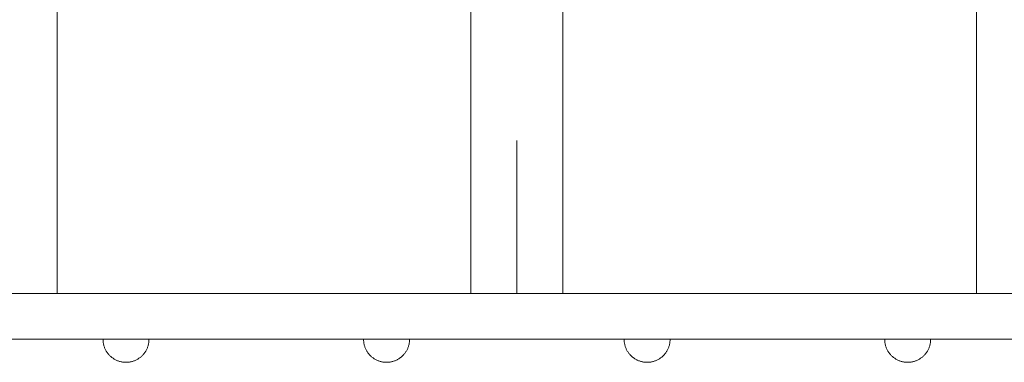
# Model space of a CAD drawing. Units: millimetres. Extents: x 27639 to 31030, y 9383 to 12583.
# Drawn here: x 29153 to 29474, y 10575 to 10687 of the extents above; entities that cross this region are included whole.
import ezdxf

# ---------------------------------------------------------------- set-up
doc = ezdxf.new("R2010")
doc.units = ezdxf.units.MM
doc.header["$MEASUREMENT"] = 0
doc.linetypes.add('Kropki i Kreski', pattern=[360, 180, -90, 0, -90])
for name, color, linetype, lineweight in [('Konstrukcja - Belki_Nr_pióra__1_Nr_pióra__7', 7, 'Continuous', 18), ('Konstrukcja - Stropy_Nr_pióra__1_Nr_pióra__7', 7, 'Continuous', 18), ('Wnętrze - Umeblowanie_Nr_pióra__1_Nr_pióra__7', 7, 'Continuous', 18)]:
    doc.layers.add(name, color=color, linetype=linetype, lineweight=lineweight)

msp = doc.modelspace()

# ---------------------------------------------------------------- linework, layer by layer
at = {"layer": 'Konstrukcja - Belki_Nr_pióra__1_Nr_pióra__7', "linetype": 'Continuous'}
for p, q in [((29300.04, 11367.75), (29300.04, 10597.75)), ((29330.04, 11367.75), (29330.04, 10597.75)), ((29300.04, 10597.75), (29330.04, 10597.75))]:
    msp.add_line(p, q, dxfattribs=at)
at = {"layer": 'Konstrukcja - Belki_Nr_pióra__1_Nr_pióra__7', "linetype": 'Kropki i Kreski'}
msp.add_line((29315.04, 11367.75), (29315.04, 10597.75), dxfattribs=at)
at = {"layer": 'Konstrukcja - Stropy_Nr_pióra__1_Nr_pióra__7', "linetype": 'Continuous', "flags": 128}
msp.add_lwpolyline([(29165.04, 10597.75), (29465.04, 10597.75), (29465.04, 11367.75), (29165.04, 11367.75)], close=True, dxfattribs=at)
for points in [[(29483.09, 10597.75), (29382.91, 10597.75), (29182.13, 10597.75), (28985.57, 10597.75), (28978.55, 10597.75), (28965.11, 10597.75), (28952.67, 10597.75), (28941.62, 10597.75), (28932.29, 10597.75), (28927.11, 10597.75), (28906.74, 10597.75), (28875.12, 10597.75), (28853.06, 10597.75), (28840.85, 10597.75), (28838.66, 10597.75)], [(29483.09, 10582.75), (29382.91, 10582.75), (29182.13, 10582.75), (28985.57, 10582.75), (28978.55, 10582.75), (28965.11, 10582.75), (28952.67, 10582.75), (28941.62, 10582.75), (28932.29, 10582.75), (28927.11, 10582.75), (28906.74, 10582.75), (28875.12, 10582.75), (28853.06, 10582.75), (28840.85, 10582.75), (28838.66, 10582.75)]]:
    msp.add_lwpolyline(points, dxfattribs=at)
at = {"layer": 'Wnętrze - Umeblowanie_Nr_pióra__1_Nr_pióra__7', "linetype": 'Continuous'}
for p, q in [((29180.04, 10582.52), (29180.04, 10582.75)), ((29180.05, 10582.75), (29180.04, 10582.75)), ((29180.05, 10582.28), (29180.04, 10582.52)), ((29180.07, 10582.75), (29180.05, 10582.75)), ((29180.07, 10582.05), (29180.05, 10582.28)), ((29180.09, 10582.75), (29180.07, 10582.75)), ((29180.09, 10581.81), (29180.07, 10582.05)), ((29180.13, 10582.75), (29180.09, 10582.75)), ((29180.13, 10581.58), (29180.09, 10581.81)), ((29180.17, 10582.75), (29180.13, 10582.75)), ((29180.17, 10581.35), (29180.13, 10581.58)), ((29180.22, 10582.75), (29180.17, 10582.75)), ((29180.22, 10581.12), (29180.17, 10581.35)), ((29180.27, 10582.75), (29180.22, 10582.75)), ((29180.27, 10580.89), (29180.22, 10581.12)), ((29180.33, 10582.75), (29180.27, 10582.75)), ((29180.33, 10580.66), (29180.27, 10580.89)), ((29180.4, 10582.75), (29180.33, 10582.75)), ((29180.48, 10582.75), (29180.4, 10582.75)), ((29180.56, 10582.75), (29180.48, 10582.75)), ((29180.65, 10582.75), (29180.56, 10582.75)), ((29180.75, 10582.75), (29180.65, 10582.75)), ((29180.85, 10582.75), (29180.75, 10582.75)), ((29180.96, 10582.75), (29180.85, 10582.75)), ((29181.08, 10582.75), (29180.96, 10582.75)), ((29181.2, 10582.75), (29181.08, 10582.75)), ((29181.33, 10582.75), (29181.2, 10582.75)), ((29181.47, 10582.75), (29181.33, 10582.75)), ((29181.61, 10582.75), (29181.47, 10582.75)), ((29181.76, 10582.75), (29181.61, 10582.75)), ((29181.91, 10582.75), (29181.76, 10582.75)), ((29182.07, 10582.75), (29181.91, 10582.75)), ((29182.23, 10582.75), (29182.07, 10582.75)), ((29182.4, 10582.75), (29182.23, 10582.75)), ((29182.58, 10582.75), (29182.4, 10582.75)), ((29182.76, 10582.75), (29182.58, 10582.75)), ((29182.94, 10582.75), (29182.76, 10582.75)), ((29183.13, 10582.75), (29182.94, 10582.75)), ((29183.32, 10582.75), (29183.13, 10582.75)), ((29183.52, 10582.75), (29183.32, 10582.75)), ((29183.72, 10582.75), (29183.52, 10582.75)), ((29183.92, 10582.75), (29183.72, 10582.75)), ((29184.13, 10582.75), (29183.92, 10582.75)), ((29184.34, 10582.75), (29184.13, 10582.75)), ((29184.56, 10582.75), (29184.34, 10582.75)), ((29184.77, 10582.75), (29184.56, 10582.75)), ((29185, 10582.75), (29184.77, 10582.75)), ((29185.22, 10582.75), (29185, 10582.75)), ((29185.44, 10582.75), (29185.22, 10582.75)), ((29185.67, 10582.75), (29185.44, 10582.75)), ((29185.9, 10582.75), (29185.67, 10582.75)), ((29186.13, 10582.75), (29185.9, 10582.75)), ((29186.36, 10582.75), (29186.13, 10582.75)), ((29186.6, 10582.75), (29186.36, 10582.75)), ((29186.83, 10582.75), (29186.6, 10582.75)), ((29187.06, 10582.75), (29186.83, 10582.75)), ((29187.3, 10582.75), (29187.06, 10582.75)), ((29187.54, 10582.75), (29187.3, 10582.75)), ((29187.77, 10582.75), (29187.54, 10582.75)), ((29188.01, 10582.75), (29187.77, 10582.75)), ((29188.24, 10582.75), (29188.01, 10582.75)), ((29188.48, 10582.75), (29188.24, 10582.75)), ((29188.71, 10582.75), (29188.48, 10582.75)), ((29188.94, 10582.75), (29188.71, 10582.75)), ((29189.17, 10582.75), (29188.94, 10582.75)), ((29189.4, 10582.75), (29189.17, 10582.75)), ((29189.63, 10582.75), (29189.4, 10582.75)), ((29189.85, 10582.75), (29189.63, 10582.75)), ((29190.08, 10582.75), (29189.85, 10582.75)), ((29190.3, 10582.75), (29190.08, 10582.75)), ((29190.51, 10582.75), (29190.3, 10582.75)), ((29190.73, 10582.75), (29190.51, 10582.75)), ((29190.94, 10582.75), (29190.73, 10582.75)), ((29191.15, 10582.75), (29190.94, 10582.75)), ((29191.35, 10582.75), (29191.15, 10582.75)), ((29191.55, 10582.75), (29191.35, 10582.75)), ((29191.75, 10582.75), (29191.55, 10582.75)), ((29191.94, 10582.75), (29191.75, 10582.75)), ((29192.13, 10582.75), (29191.94, 10582.75)), ((29192.32, 10582.75), (29192.13, 10582.75)), ((29192.5, 10582.75), (29192.32, 10582.75)), ((29192.67, 10582.75), (29192.5, 10582.75)), ((29192.84, 10582.75), (29192.67, 10582.75)), ((29193, 10582.75), (29192.84, 10582.75)), ((29193.16, 10582.75), (29193, 10582.75)), ((29193.31, 10582.75), (29193.16, 10582.75)), ((29193.46, 10582.75), (29193.31, 10582.75)), ((29193.6, 10582.75), (29193.46, 10582.75)), ((29193.74, 10582.75), (29193.6, 10582.75)), ((29193.87, 10582.75), (29193.74, 10582.75)), ((29193.99, 10582.75), (29193.87, 10582.75)), ((29194.11, 10582.75), (29193.99, 10582.75)), ((29194.22, 10582.75), (29194.11, 10582.75)), ((29194.32, 10582.75), (29194.22, 10582.75)), ((29194.42, 10582.75), (29194.32, 10582.75)), ((29194.51, 10582.75), (29194.42, 10582.75)), ((29194.59, 10582.75), (29194.51, 10582.75)), ((29194.67, 10582.75), (29194.59, 10582.75)), ((29194.74, 10582.75), (29194.67, 10582.75)), ((29194.8, 10582.75), (29194.74, 10582.75)), ((29194.74, 10580.66), (29194.8, 10580.89)), ((29194.86, 10582.75), (29194.8, 10582.75)), ((29194.8, 10580.89), (29194.86, 10581.12)), ((29194.9, 10582.75), (29194.86, 10582.75)), ((29194.86, 10581.12), (29194.9, 10581.35)), ((29194.94, 10582.75), (29194.9, 10582.75)), ((29194.9, 10581.35), (29194.94, 10581.58)), ((29194.98, 10582.75), (29194.94, 10582.75)), ((29194.94, 10581.58), (29194.98, 10581.81)), ((29195, 10582.75), (29194.98, 10582.75)), ((29194.98, 10581.81), (29195, 10582.05)), ((29195.02, 10582.75), (29195, 10582.75)), ((29195, 10582.05), (29195.02, 10582.28)), ((29195.03, 10582.75), (29195.02, 10582.75)), ((29195.02, 10582.28), (29195.03, 10582.52)), ((29195.03, 10582.52), (29195.04, 10582.75)), ((29265.04, 10582.52), (29265.04, 10582.75)), ((29265.05, 10582.75), (29265.04, 10582.75)), ((29265.05, 10582.28), (29265.04, 10582.52)), ((29265.07, 10582.75), (29265.05, 10582.75)), ((29265.07, 10582.05), (29265.05, 10582.28)), ((29265.09, 10582.75), (29265.07, 10582.75)), ((29265.09, 10581.81), (29265.07, 10582.05)), ((29265.13, 10582.75), (29265.09, 10582.75)), ((29265.13, 10581.58), (29265.09, 10581.81)), ((29265.17, 10582.75), (29265.13, 10582.75)), ((29265.17, 10581.35), (29265.13, 10581.58)), ((29265.22, 10582.75), (29265.17, 10582.75)), ((29265.22, 10581.12), (29265.17, 10581.35)), ((29265.27, 10582.75), (29265.22, 10582.75)), ((29265.27, 10580.89), (29265.22, 10581.12)), ((29265.33, 10582.75), (29265.27, 10582.75)), ((29265.33, 10580.66), (29265.27, 10580.89)), ((29265.4, 10582.75), (29265.33, 10582.75)), ((29265.48, 10582.75), (29265.4, 10582.75)), ((29265.56, 10582.75), (29265.48, 10582.75)), ((29265.65, 10582.75), (29265.56, 10582.75)), ((29265.75, 10582.75), (29265.65, 10582.75)), ((29265.85, 10582.75), (29265.75, 10582.75)), ((29265.96, 10582.75), (29265.85, 10582.75)), ((29266.08, 10582.75), (29265.96, 10582.75)), ((29266.2, 10582.75), (29266.08, 10582.75)), ((29266.33, 10582.75), (29266.2, 10582.75)), ((29266.47, 10582.75), (29266.33, 10582.75)), ((29266.61, 10582.75), (29266.47, 10582.75)), ((29266.76, 10582.75), (29266.61, 10582.75)), ((29266.91, 10582.75), (29266.76, 10582.75)), ((29267.07, 10582.75), (29266.91, 10582.75)), ((29267.23, 10582.75), (29267.07, 10582.75)), ((29267.4, 10582.75), (29267.23, 10582.75)), ((29267.58, 10582.75), (29267.4, 10582.75)), ((29267.76, 10582.75), (29267.58, 10582.75)), ((29267.94, 10582.75), (29267.76, 10582.75)), ((29268.13, 10582.75), (29267.94, 10582.75)), ((29268.32, 10582.75), (29268.13, 10582.75)), ((29268.52, 10582.75), (29268.32, 10582.75)), ((29268.72, 10582.75), (29268.52, 10582.75)), ((29268.92, 10582.75), (29268.72, 10582.75)), ((29269.13, 10582.75), (29268.92, 10582.75)), ((29269.34, 10582.75), (29269.13, 10582.75)), ((29269.56, 10582.75), (29269.34, 10582.75)), ((29269.77, 10582.75), (29269.56, 10582.75)), ((29270, 10582.75), (29269.77, 10582.75)), ((29270.22, 10582.75), (29270, 10582.75)), ((29270.44, 10582.75), (29270.22, 10582.75)), ((29270.67, 10582.75), (29270.44, 10582.75)), ((29270.9, 10582.75), (29270.67, 10582.75)), ((29271.13, 10582.75), (29270.9, 10582.75)), ((29271.36, 10582.75), (29271.13, 10582.75)), ((29271.6, 10582.75), (29271.36, 10582.75)), ((29271.83, 10582.75), (29271.6, 10582.75)), ((29272.06, 10582.75), (29271.83, 10582.75)), ((29272.3, 10582.75), (29272.06, 10582.75)), ((29272.54, 10582.75), (29272.3, 10582.75)), ((29272.77, 10582.75), (29272.54, 10582.75)), ((29273.01, 10582.75), (29272.77, 10582.75)), ((29273.24, 10582.75), (29273.01, 10582.75)), ((29273.48, 10582.75), (29273.24, 10582.75)), ((29273.71, 10582.75), (29273.48, 10582.75)), ((29273.94, 10582.75), (29273.71, 10582.75)), ((29274.17, 10582.75), (29273.94, 10582.75)), ((29274.4, 10582.75), (29274.17, 10582.75)), ((29274.63, 10582.75), (29274.4, 10582.75)), ((29274.85, 10582.75), (29274.63, 10582.75)), ((29275.08, 10582.75), (29274.85, 10582.75)), ((29275.3, 10582.75), (29275.08, 10582.75)), ((29275.51, 10582.75), (29275.3, 10582.75)), ((29275.73, 10582.75), (29275.51, 10582.75)), ((29275.94, 10582.75), (29275.73, 10582.75)), ((29276.15, 10582.75), (29275.94, 10582.75)), ((29276.35, 10582.75), (29276.15, 10582.75)), ((29276.55, 10582.75), (29276.35, 10582.75)), ((29276.75, 10582.75), (29276.55, 10582.75)), ((29276.94, 10582.75), (29276.75, 10582.75)), ((29277.13, 10582.75), (29276.94, 10582.75)), ((29277.32, 10582.75), (29277.13, 10582.75)), ((29277.5, 10582.75), (29277.32, 10582.75)), ((29277.67, 10582.75), (29277.5, 10582.75)), ((29277.84, 10582.75), (29277.67, 10582.75)), ((29278, 10582.75), (29277.84, 10582.75)), ((29278.16, 10582.75), (29278, 10582.75)), ((29278.31, 10582.75), (29278.16, 10582.75)), ((29278.46, 10582.75), (29278.31, 10582.75)), ((29278.6, 10582.75), (29278.46, 10582.75)), ((29278.74, 10582.75), (29278.6, 10582.75)), ((29278.87, 10582.75), (29278.74, 10582.75)), ((29278.99, 10582.75), (29278.87, 10582.75)), ((29279.11, 10582.75), (29278.99, 10582.75)), ((29279.22, 10582.75), (29279.11, 10582.75)), ((29279.32, 10582.75), (29279.22, 10582.75)), ((29279.42, 10582.75), (29279.32, 10582.75)), ((29279.51, 10582.75), (29279.42, 10582.75)), ((29279.59, 10582.75), (29279.51, 10582.75)), ((29279.67, 10582.75), (29279.59, 10582.75)), ((29279.74, 10582.75), (29279.67, 10582.75)), ((29279.8, 10582.75), (29279.74, 10582.75)), ((29279.74, 10580.66), (29279.8, 10580.89)), ((29279.86, 10582.75), (29279.8, 10582.75)), ((29279.8, 10580.89), (29279.86, 10581.12)), ((29279.9, 10582.75), (29279.86, 10582.75)), ((29279.86, 10581.12), (29279.9, 10581.35)), ((29279.94, 10582.75), (29279.9, 10582.75)), ((29279.9, 10581.35), (29279.94, 10581.58)), ((29279.98, 10582.75), (29279.94, 10582.75)), ((29279.94, 10581.58), (29279.98, 10581.81)), ((29280, 10582.75), (29279.98, 10582.75)), ((29279.98, 10581.81), (29280, 10582.05)), ((29280.02, 10582.75), (29280, 10582.75)), ((29280, 10582.05), (29280.02, 10582.28)), ((29280.03, 10582.75), (29280.02, 10582.75)), ((29280.02, 10582.28), (29280.03, 10582.52)), ((29280.03, 10582.52), (29280.04, 10582.75)), ((29350.04, 10582.52), (29350.04, 10582.75)), ((29350.05, 10582.75), (29350.04, 10582.75)), ((29350.05, 10582.28), (29350.04, 10582.52)), ((29350.07, 10582.75), (29350.05, 10582.75)), ((29350.07, 10582.05), (29350.05, 10582.28)), ((29350.09, 10582.75), (29350.07, 10582.75)), ((29350.09, 10581.81), (29350.07, 10582.05)), ((29350.13, 10582.75), (29350.09, 10582.75)), ((29350.13, 10581.58), (29350.09, 10581.81)), ((29350.17, 10582.75), (29350.13, 10582.75)), ((29350.17, 10581.35), (29350.13, 10581.58)), ((29350.22, 10582.75), (29350.17, 10582.75)), ((29350.22, 10581.12), (29350.17, 10581.35)), ((29350.27, 10582.75), (29350.22, 10582.75)), ((29350.27, 10580.89), (29350.22, 10581.12)), ((29350.33, 10582.75), (29350.27, 10582.75)), ((29350.33, 10580.66), (29350.27, 10580.89)), ((29350.4, 10582.75), (29350.33, 10582.75)), ((29350.48, 10582.75), (29350.4, 10582.75)), ((29350.56, 10582.75), (29350.48, 10582.75)), ((29350.65, 10582.75), (29350.56, 10582.75)), ((29350.75, 10582.75), (29350.65, 10582.75)), ((29350.85, 10582.75), (29350.75, 10582.75)), ((29350.96, 10582.75), (29350.85, 10582.75)), ((29351.08, 10582.75), (29350.96, 10582.75)), ((29351.2, 10582.75), (29351.08, 10582.75)), ((29351.33, 10582.75), (29351.2, 10582.75)), ((29351.47, 10582.75), (29351.33, 10582.75)), ((29351.61, 10582.75), (29351.47, 10582.75)), ((29351.76, 10582.75), (29351.61, 10582.75)), ((29351.91, 10582.75), (29351.76, 10582.75)), ((29352.07, 10582.75), (29351.91, 10582.75)), ((29352.23, 10582.75), (29352.07, 10582.75)), ((29352.4, 10582.75), (29352.23, 10582.75)), ((29352.58, 10582.75), (29352.4, 10582.75)), ((29352.76, 10582.75), (29352.58, 10582.75)), ((29352.94, 10582.75), (29352.76, 10582.75)), ((29353.13, 10582.75), (29352.94, 10582.75)), ((29353.32, 10582.75), (29353.13, 10582.75)), ((29353.52, 10582.75), (29353.32, 10582.75)), ((29353.72, 10582.75), (29353.52, 10582.75)), ((29353.92, 10582.75), (29353.72, 10582.75)), ((29354.13, 10582.75), (29353.92, 10582.75)), ((29354.34, 10582.75), (29354.13, 10582.75)), ((29354.56, 10582.75), (29354.34, 10582.75)), ((29354.77, 10582.75), (29354.56, 10582.75)), ((29355, 10582.75), (29354.77, 10582.75)), ((29355.22, 10582.75), (29355, 10582.75)), ((29355.44, 10582.75), (29355.22, 10582.75)), ((29355.67, 10582.75), (29355.44, 10582.75)), ((29355.9, 10582.75), (29355.67, 10582.75)), ((29356.13, 10582.75), (29355.9, 10582.75)), ((29356.36, 10582.75), (29356.13, 10582.75)), ((29356.6, 10582.75), (29356.36, 10582.75)), ((29356.83, 10582.75), (29356.6, 10582.75)), ((29357.06, 10582.75), (29356.83, 10582.75)), ((29357.3, 10582.75), (29357.06, 10582.75)), ((29357.54, 10582.75), (29357.3, 10582.75)), ((29357.77, 10582.75), (29357.54, 10582.75)), ((29358.01, 10582.75), (29357.77, 10582.75)), ((29358.24, 10582.75), (29358.01, 10582.75)), ((29358.48, 10582.75), (29358.24, 10582.75)), ((29358.71, 10582.75), (29358.48, 10582.75)), ((29358.94, 10582.75), (29358.71, 10582.75)), ((29359.17, 10582.75), (29358.94, 10582.75)), ((29359.4, 10582.75), (29359.17, 10582.75)), ((29359.63, 10582.75), (29359.4, 10582.75)), ((29359.85, 10582.75), (29359.63, 10582.75)), ((29360.08, 10582.75), (29359.85, 10582.75)), ((29360.3, 10582.75), (29360.08, 10582.75)), ((29360.51, 10582.75), (29360.3, 10582.75)), ((29360.73, 10582.75), (29360.51, 10582.75)), ((29360.94, 10582.75), (29360.73, 10582.75)), ((29361.15, 10582.75), (29360.94, 10582.75)), ((29361.35, 10582.75), (29361.15, 10582.75)), ((29361.55, 10582.75), (29361.35, 10582.75)), ((29361.75, 10582.75), (29361.55, 10582.75)), ((29361.94, 10582.75), (29361.75, 10582.75)), ((29362.13, 10582.75), (29361.94, 10582.75)), ((29362.32, 10582.75), (29362.13, 10582.75)), ((29362.5, 10582.75), (29362.32, 10582.75)), ((29362.67, 10582.75), (29362.5, 10582.75)), ((29362.84, 10582.75), (29362.67, 10582.75)), ((29363, 10582.75), (29362.84, 10582.75)), ((29363.16, 10582.75), (29363, 10582.75)), ((29363.31, 10582.75), (29363.16, 10582.75)), ((29363.46, 10582.75), (29363.31, 10582.75)), ((29363.6, 10582.75), (29363.46, 10582.75)), ((29363.74, 10582.75), (29363.6, 10582.75)), ((29363.87, 10582.75), (29363.74, 10582.75)), ((29363.99, 10582.75), (29363.87, 10582.75)), ((29364.11, 10582.75), (29363.99, 10582.75)), ((29364.22, 10582.75), (29364.11, 10582.75)), ((29364.32, 10582.75), (29364.22, 10582.75)), ((29364.42, 10582.75), (29364.32, 10582.75)), ((29364.51, 10582.75), (29364.42, 10582.75)), ((29364.59, 10582.75), (29364.51, 10582.75)), ((29364.67, 10582.75), (29364.59, 10582.75)), ((29364.74, 10582.75), (29364.67, 10582.75)), ((29364.8, 10582.75), (29364.74, 10582.75)), ((29364.74, 10580.66), (29364.8, 10580.89)), ((29364.86, 10582.75), (29364.8, 10582.75)), ((29364.8, 10580.89), (29364.86, 10581.12)), ((29364.9, 10582.75), (29364.86, 10582.75)), ((29364.86, 10581.12), (29364.9, 10581.35)), ((29364.94, 10582.75), (29364.9, 10582.75)), ((29364.9, 10581.35), (29364.94, 10581.58)), ((29364.98, 10582.75), (29364.94, 10582.75)), ((29364.94, 10581.58), (29364.98, 10581.81)), ((29365, 10582.75), (29364.98, 10582.75)), ((29364.98, 10581.81), (29365, 10582.05)), ((29365.02, 10582.75), (29365, 10582.75)), ((29365, 10582.05), (29365.02, 10582.28)), ((29365.03, 10582.75), (29365.02, 10582.75)), ((29365.02, 10582.28), (29365.03, 10582.52)), ((29365.03, 10582.52), (29365.04, 10582.75)), ((29435.04, 10582.52), (29435.04, 10582.75)), ((29435.05, 10582.75), (29435.04, 10582.75)), ((29435.05, 10582.28), (29435.04, 10582.52)), ((29435.07, 10582.75), (29435.05, 10582.75)), ((29435.07, 10582.05), (29435.05, 10582.28)), ((29435.09, 10582.75), (29435.07, 10582.75)), ((29435.09, 10581.81), (29435.07, 10582.05)), ((29435.13, 10582.75), (29435.09, 10582.75)), ((29435.13, 10581.58), (29435.09, 10581.81)), ((29435.17, 10582.75), (29435.13, 10582.75)), ((29435.17, 10581.35), (29435.13, 10581.58)), ((29435.22, 10582.75), (29435.17, 10582.75)), ((29435.22, 10581.12), (29435.17, 10581.35)), ((29435.27, 10582.75), (29435.22, 10582.75)), ((29435.27, 10580.89), (29435.22, 10581.12)), ((29435.33, 10582.75), (29435.27, 10582.75)), ((29435.33, 10580.66), (29435.27, 10580.89)), ((29435.4, 10582.75), (29435.33, 10582.75)), ((29435.48, 10582.75), (29435.4, 10582.75)), ((29435.56, 10582.75), (29435.48, 10582.75)), ((29435.65, 10582.75), (29435.56, 10582.75)), ((29435.75, 10582.75), (29435.65, 10582.75)), ((29435.85, 10582.75), (29435.75, 10582.75)), ((29435.96, 10582.75), (29435.85, 10582.75)), ((29436.08, 10582.75), (29435.96, 10582.75)), ((29436.2, 10582.75), (29436.08, 10582.75)), ((29436.33, 10582.75), (29436.2, 10582.75)), ((29436.47, 10582.75), (29436.33, 10582.75)), ((29436.61, 10582.75), (29436.47, 10582.75)), ((29436.76, 10582.75), (29436.61, 10582.75)), ((29436.91, 10582.75), (29436.76, 10582.75)), ((29437.07, 10582.75), (29436.91, 10582.75)), ((29437.23, 10582.75), (29437.07, 10582.75)), ((29437.4, 10582.75), (29437.23, 10582.75)), ((29437.58, 10582.75), (29437.4, 10582.75)), ((29437.76, 10582.75), (29437.58, 10582.75)), ((29437.94, 10582.75), (29437.76, 10582.75)), ((29438.13, 10582.75), (29437.94, 10582.75)), ((29438.32, 10582.75), (29438.13, 10582.75)), ((29438.52, 10582.75), (29438.32, 10582.75)), ((29438.72, 10582.75), (29438.52, 10582.75)), ((29438.92, 10582.75), (29438.72, 10582.75)), ((29439.13, 10582.75), (29438.92, 10582.75)), ((29439.34, 10582.75), (29439.13, 10582.75)), ((29439.56, 10582.75), (29439.34, 10582.75)), ((29439.77, 10582.75), (29439.56, 10582.75)), ((29440, 10582.75), (29439.77, 10582.75)), ((29440.22, 10582.75), (29440, 10582.75)), ((29440.44, 10582.75), (29440.22, 10582.75)), ((29440.67, 10582.75), (29440.44, 10582.75)), ((29440.9, 10582.75), (29440.67, 10582.75)), ((29441.13, 10582.75), (29440.9, 10582.75)), ((29441.36, 10582.75), (29441.13, 10582.75)), ((29441.6, 10582.75), (29441.36, 10582.75)), ((29441.83, 10582.75), (29441.6, 10582.75)), ((29442.06, 10582.75), (29441.83, 10582.75)), ((29442.3, 10582.75), (29442.06, 10582.75)), ((29442.54, 10582.75), (29442.3, 10582.75)), ((29442.77, 10582.75), (29442.54, 10582.75)), ((29443.01, 10582.75), (29442.77, 10582.75)), ((29443.24, 10582.75), (29443.01, 10582.75)), ((29443.48, 10582.75), (29443.24, 10582.75)), ((29443.71, 10582.75), (29443.48, 10582.75)), ((29443.94, 10582.75), (29443.71, 10582.75)), ((29444.17, 10582.75), (29443.94, 10582.75)), ((29444.4, 10582.75), (29444.17, 10582.75)), ((29444.63, 10582.75), (29444.4, 10582.75)), ((29444.85, 10582.75), (29444.63, 10582.75)), ((29445.08, 10582.75), (29444.85, 10582.75)), ((29445.3, 10582.75), (29445.08, 10582.75)), ((29445.51, 10582.75), (29445.3, 10582.75)), ((29445.73, 10582.75), (29445.51, 10582.75)), ((29445.94, 10582.75), (29445.73, 10582.75)), ((29446.15, 10582.75), (29445.94, 10582.75)), ((29446.35, 10582.75), (29446.15, 10582.75)), ((29446.55, 10582.75), (29446.35, 10582.75)), ((29446.75, 10582.75), (29446.55, 10582.75)), ((29446.94, 10582.75), (29446.75, 10582.75)), ((29447.13, 10582.75), (29446.94, 10582.75)), ((29447.32, 10582.75), (29447.13, 10582.75)), ((29447.5, 10582.75), (29447.32, 10582.75)), ((29447.67, 10582.75), (29447.5, 10582.75)), ((29447.84, 10582.75), (29447.67, 10582.75)), ((29448, 10582.75), (29447.84, 10582.75)), ((29448.16, 10582.75), (29448, 10582.75)), ((29448.31, 10582.75), (29448.16, 10582.75)), ((29448.46, 10582.75), (29448.31, 10582.75)), ((29448.6, 10582.75), (29448.46, 10582.75)), ((29448.74, 10582.75), (29448.6, 10582.75)), ((29448.87, 10582.75), (29448.74, 10582.75)), ((29448.99, 10582.75), (29448.87, 10582.75)), ((29449.11, 10582.75), (29448.99, 10582.75)), ((29449.22, 10582.75), (29449.11, 10582.75)), ((29449.32, 10582.75), (29449.22, 10582.75)), ((29449.42, 10582.75), (29449.32, 10582.75)), ((29449.51, 10582.75), (29449.42, 10582.75)), ((29449.59, 10582.75), (29449.51, 10582.75)), ((29449.67, 10582.75), (29449.59, 10582.75)), ((29449.74, 10582.75), (29449.67, 10582.75)), ((29449.8, 10582.75), (29449.74, 10582.75)), ((29449.74, 10580.66), (29449.8, 10580.89)), ((29449.86, 10582.75), (29449.8, 10582.75)), ((29449.8, 10580.89), (29449.86, 10581.12)), ((29449.9, 10582.75), (29449.86, 10582.75)), ((29449.86, 10581.12), (29449.9, 10581.35)), ((29449.94, 10582.75), (29449.9, 10582.75)), ((29449.9, 10581.35), (29449.94, 10581.58)), ((29449.98, 10582.75), (29449.94, 10582.75)), ((29449.94, 10581.58), (29449.98, 10581.81)), ((29450, 10582.75), (29449.98, 10582.75)), ((29449.98, 10581.81), (29450, 10582.05)), ((29450.02, 10582.75), (29450, 10582.75)), ((29450, 10582.05), (29450.02, 10582.28)), ((29450.03, 10582.75), (29450.02, 10582.75)), ((29450.02, 10582.28), (29450.03, 10582.52)), ((29450.03, 10582.52), (29450.04, 10582.75)), ((29180.4, 10580.44), (29180.33, 10580.66)), ((29180.48, 10580.21), (29180.4, 10580.44)), ((29180.56, 10579.99), (29180.48, 10580.21)), ((29180.65, 10579.78), (29180.56, 10579.99)), ((29180.75, 10579.56), (29180.65, 10579.78)), ((29180.85, 10579.35), (29180.75, 10579.56)), ((29180.96, 10579.14), (29180.85, 10579.35)), ((29181.08, 10578.94), (29180.96, 10579.14)), ((29181.2, 10578.74), (29181.08, 10578.94)), ((29181.33, 10578.54), (29181.2, 10578.74)), ((29181.47, 10578.35), (29181.33, 10578.54)), ((29181.61, 10578.16), (29181.47, 10578.35)), ((29181.76, 10577.97), (29181.61, 10578.16)), ((29181.91, 10577.79), (29181.76, 10577.97)), ((29182.07, 10577.62), (29181.91, 10577.79)), ((29182.23, 10577.45), (29182.07, 10577.62)), ((29192.84, 10577.45), (29193, 10577.62)), ((29193, 10577.62), (29193.16, 10577.79)), ((29193.16, 10577.79), (29193.31, 10577.97)), ((29193.31, 10577.97), (29193.46, 10578.16)), ((29193.46, 10578.16), (29193.6, 10578.35)), ((29193.6, 10578.35), (29193.74, 10578.54)), ((29193.74, 10578.54), (29193.87, 10578.74)), ((29193.87, 10578.74), (29193.99, 10578.94)), ((29193.99, 10578.94), (29194.11, 10579.14)), ((29194.11, 10579.14), (29194.22, 10579.35)), ((29194.22, 10579.35), (29194.32, 10579.56)), ((29194.32, 10579.56), (29194.42, 10579.78)), ((29194.42, 10579.78), (29194.51, 10579.99)), ((29194.51, 10579.99), (29194.59, 10580.21)), ((29194.59, 10580.21), (29194.67, 10580.44)), ((29194.67, 10580.44), (29194.74, 10580.66)), ((29265.4, 10580.44), (29265.33, 10580.66)), ((29265.48, 10580.21), (29265.4, 10580.44)), ((29265.56, 10579.99), (29265.48, 10580.21)), ((29265.65, 10579.78), (29265.56, 10579.99)), ((29265.75, 10579.56), (29265.65, 10579.78)), ((29265.85, 10579.35), (29265.75, 10579.56)), ((29265.96, 10579.14), (29265.85, 10579.35)), ((29266.08, 10578.94), (29265.96, 10579.14)), ((29266.2, 10578.74), (29266.08, 10578.94)), ((29266.33, 10578.54), (29266.2, 10578.74)), ((29266.47, 10578.35), (29266.33, 10578.54)), ((29266.61, 10578.16), (29266.47, 10578.35)), ((29266.76, 10577.97), (29266.61, 10578.16)), ((29266.91, 10577.79), (29266.76, 10577.97)), ((29267.07, 10577.62), (29266.91, 10577.79)), ((29267.23, 10577.45), (29267.07, 10577.62)), ((29277.84, 10577.45), (29278, 10577.62)), ((29278, 10577.62), (29278.16, 10577.79)), ((29278.16, 10577.79), (29278.31, 10577.97)), ((29278.31, 10577.97), (29278.46, 10578.16)), ((29278.46, 10578.16), (29278.6, 10578.35)), ((29278.6, 10578.35), (29278.74, 10578.54)), ((29278.74, 10578.54), (29278.87, 10578.74)), ((29278.87, 10578.74), (29278.99, 10578.94)), ((29278.99, 10578.94), (29279.11, 10579.14)), ((29279.11, 10579.14), (29279.22, 10579.35)), ((29279.22, 10579.35), (29279.32, 10579.56)), ((29279.32, 10579.56), (29279.42, 10579.78)), ((29279.42, 10579.78), (29279.51, 10579.99)), ((29279.51, 10579.99), (29279.59, 10580.21)), ((29279.59, 10580.21), (29279.67, 10580.44)), ((29279.67, 10580.44), (29279.74, 10580.66)), ((29350.4, 10580.44), (29350.33, 10580.66)), ((29350.48, 10580.21), (29350.4, 10580.44)), ((29350.56, 10579.99), (29350.48, 10580.21)), ((29350.65, 10579.78), (29350.56, 10579.99)), ((29350.75, 10579.56), (29350.65, 10579.78)), ((29350.85, 10579.35), (29350.75, 10579.56)), ((29350.96, 10579.14), (29350.85, 10579.35)), ((29351.08, 10578.94), (29350.96, 10579.14)), ((29351.2, 10578.74), (29351.08, 10578.94)), ((29351.33, 10578.54), (29351.2, 10578.74)), ((29351.47, 10578.35), (29351.33, 10578.54)), ((29351.61, 10578.16), (29351.47, 10578.35)), ((29351.76, 10577.97), (29351.61, 10578.16)), ((29351.91, 10577.79), (29351.76, 10577.97)), ((29352.07, 10577.62), (29351.91, 10577.79)), ((29352.23, 10577.45), (29352.07, 10577.62)), ((29362.84, 10577.45), (29363, 10577.62)), ((29363, 10577.62), (29363.16, 10577.79)), ((29363.16, 10577.79), (29363.31, 10577.97)), ((29363.31, 10577.97), (29363.46, 10578.16)), ((29363.46, 10578.16), (29363.6, 10578.35)), ((29363.6, 10578.35), (29363.74, 10578.54)), ((29363.74, 10578.54), (29363.87, 10578.74)), ((29363.87, 10578.74), (29363.99, 10578.94)), ((29363.99, 10578.94), (29364.11, 10579.14)), ((29364.11, 10579.14), (29364.22, 10579.35)), ((29364.22, 10579.35), (29364.32, 10579.56)), ((29364.32, 10579.56), (29364.42, 10579.78)), ((29364.42, 10579.78), (29364.51, 10579.99)), ((29364.51, 10579.99), (29364.59, 10580.21)), ((29364.59, 10580.21), (29364.67, 10580.44)), ((29364.67, 10580.44), (29364.74, 10580.66)), ((29435.4, 10580.44), (29435.33, 10580.66)), ((29435.48, 10580.21), (29435.4, 10580.44)), ((29435.56, 10579.99), (29435.48, 10580.21)), ((29435.65, 10579.78), (29435.56, 10579.99)), ((29435.75, 10579.56), (29435.65, 10579.78)), ((29435.85, 10579.35), (29435.75, 10579.56)), ((29435.96, 10579.14), (29435.85, 10579.35)), ((29436.08, 10578.94), (29435.96, 10579.14)), ((29436.2, 10578.74), (29436.08, 10578.94)), ((29436.33, 10578.54), (29436.2, 10578.74)), ((29436.47, 10578.35), (29436.33, 10578.54)), ((29436.61, 10578.16), (29436.47, 10578.35)), ((29436.76, 10577.97), (29436.61, 10578.16)), ((29436.91, 10577.79), (29436.76, 10577.97)), ((29437.07, 10577.62), (29436.91, 10577.79)), ((29437.23, 10577.45), (29437.07, 10577.62)), ((29447.84, 10577.45), (29448, 10577.62)), ((29448, 10577.62), (29448.16, 10577.79)), ((29448.16, 10577.79), (29448.31, 10577.97)), ((29448.31, 10577.97), (29448.46, 10578.16)), ((29448.46, 10578.16), (29448.6, 10578.35)), ((29448.6, 10578.35), (29448.74, 10578.54)), ((29448.74, 10578.54), (29448.87, 10578.74)), ((29448.87, 10578.74), (29448.99, 10578.94)), ((29448.99, 10578.94), (29449.11, 10579.14)), ((29449.11, 10579.14), (29449.22, 10579.35)), ((29449.22, 10579.35), (29449.32, 10579.56)), ((29449.32, 10579.56), (29449.42, 10579.78)), ((29449.42, 10579.78), (29449.51, 10579.99)), ((29449.51, 10579.99), (29449.59, 10580.21)), ((29449.59, 10580.21), (29449.67, 10580.44)), ((29449.67, 10580.44), (29449.74, 10580.66)), ((29182.4, 10577.29), (29182.23, 10577.45)), ((29182.58, 10577.13), (29182.4, 10577.29)), ((29182.76, 10576.98), (29182.58, 10577.13)), ((29182.94, 10576.83), (29182.76, 10576.98)), ((29183.13, 10576.69), (29182.94, 10576.83)), ((29183.32, 10576.55), (29183.13, 10576.69)), ((29183.52, 10576.42), (29183.32, 10576.55)), ((29183.72, 10576.3), (29183.52, 10576.42)), ((29183.92, 10576.18), (29183.72, 10576.3)), ((29184.13, 10576.07), (29183.92, 10576.18)), ((29184.34, 10575.97), (29184.13, 10576.07)), ((29184.56, 10575.87), (29184.34, 10575.97)), ((29184.77, 10575.78), (29184.56, 10575.87)), ((29185, 10575.7), (29184.77, 10575.78)), ((29185.22, 10575.62), (29185, 10575.7)), ((29185.44, 10575.55), (29185.22, 10575.62)), ((29185.67, 10575.49), (29185.44, 10575.55)), ((29185.9, 10575.44), (29185.67, 10575.49)), ((29186.13, 10575.39), (29185.9, 10575.44)), ((29186.36, 10575.35), (29186.13, 10575.39)), ((29186.6, 10575.31), (29186.36, 10575.35)), ((29186.83, 10575.29), (29186.6, 10575.31)), ((29187.06, 10575.27), (29186.83, 10575.29)), ((29187.3, 10575.26), (29187.06, 10575.27)), ((29187.54, 10575.25), (29187.3, 10575.26)), ((29187.54, 10575.25), (29187.77, 10575.26)), ((29187.77, 10575.26), (29188.01, 10575.27)), ((29188.01, 10575.27), (29188.24, 10575.29)), ((29188.24, 10575.29), (29188.48, 10575.31)), ((29188.48, 10575.31), (29188.71, 10575.35)), ((29188.71, 10575.35), (29188.94, 10575.39)), ((29188.94, 10575.39), (29189.17, 10575.44)), ((29189.17, 10575.44), (29189.4, 10575.49)), ((29189.4, 10575.49), (29189.63, 10575.55)), ((29189.63, 10575.55), (29189.85, 10575.62)), ((29189.85, 10575.62), (29190.08, 10575.7)), ((29190.08, 10575.7), (29190.3, 10575.78)), ((29190.3, 10575.78), (29190.51, 10575.87)), ((29190.51, 10575.87), (29190.73, 10575.97)), ((29190.73, 10575.97), (29190.94, 10576.07)), ((29190.94, 10576.07), (29191.15, 10576.18)), ((29191.15, 10576.18), (29191.35, 10576.3)), ((29191.35, 10576.3), (29191.55, 10576.42)), ((29191.55, 10576.42), (29191.75, 10576.55)), ((29191.75, 10576.55), (29191.94, 10576.69)), ((29191.94, 10576.69), (29192.13, 10576.83)), ((29192.13, 10576.83), (29192.32, 10576.98)), ((29192.32, 10576.98), (29192.5, 10577.13)), ((29192.5, 10577.13), (29192.67, 10577.29)), ((29192.67, 10577.29), (29192.84, 10577.45)), ((29267.4, 10577.29), (29267.23, 10577.45)), ((29267.58, 10577.13), (29267.4, 10577.29)), ((29267.76, 10576.98), (29267.58, 10577.13)), ((29267.94, 10576.83), (29267.76, 10576.98)), ((29268.13, 10576.69), (29267.94, 10576.83)), ((29268.32, 10576.55), (29268.13, 10576.69)), ((29268.52, 10576.42), (29268.32, 10576.55)), ((29268.72, 10576.3), (29268.52, 10576.42)), ((29268.92, 10576.18), (29268.72, 10576.3)), ((29269.13, 10576.07), (29268.92, 10576.18)), ((29269.34, 10575.97), (29269.13, 10576.07)), ((29269.56, 10575.87), (29269.34, 10575.97)), ((29269.77, 10575.78), (29269.56, 10575.87)), ((29270, 10575.7), (29269.77, 10575.78)), ((29270.22, 10575.62), (29270, 10575.7)), ((29270.44, 10575.55), (29270.22, 10575.62)), ((29270.67, 10575.49), (29270.44, 10575.55)), ((29270.9, 10575.44), (29270.67, 10575.49)), ((29271.13, 10575.39), (29270.9, 10575.44)), ((29271.36, 10575.35), (29271.13, 10575.39)), ((29271.6, 10575.31), (29271.36, 10575.35)), ((29271.83, 10575.29), (29271.6, 10575.31)), ((29272.06, 10575.27), (29271.83, 10575.29)), ((29272.3, 10575.26), (29272.06, 10575.27)), ((29272.54, 10575.25), (29272.3, 10575.26)), ((29272.54, 10575.25), (29272.77, 10575.26)), ((29272.77, 10575.26), (29273.01, 10575.27)), ((29273.01, 10575.27), (29273.24, 10575.29)), ((29273.24, 10575.29), (29273.48, 10575.31)), ((29273.48, 10575.31), (29273.71, 10575.35)), ((29273.71, 10575.35), (29273.94, 10575.39)), ((29273.94, 10575.39), (29274.17, 10575.44)), ((29274.17, 10575.44), (29274.4, 10575.49)), ((29274.4, 10575.49), (29274.63, 10575.55)), ((29274.63, 10575.55), (29274.85, 10575.62)), ((29274.85, 10575.62), (29275.08, 10575.7)), ((29275.08, 10575.7), (29275.3, 10575.78)), ((29275.3, 10575.78), (29275.51, 10575.87)), ((29275.51, 10575.87), (29275.73, 10575.97)), ((29275.73, 10575.97), (29275.94, 10576.07)), ((29275.94, 10576.07), (29276.15, 10576.18)), ((29276.15, 10576.18), (29276.35, 10576.3)), ((29276.35, 10576.3), (29276.55, 10576.42)), ((29276.55, 10576.42), (29276.75, 10576.55)), ((29276.75, 10576.55), (29276.94, 10576.69)), ((29276.94, 10576.69), (29277.13, 10576.83)), ((29277.13, 10576.83), (29277.32, 10576.98)), ((29277.32, 10576.98), (29277.5, 10577.13)), ((29277.5, 10577.13), (29277.67, 10577.29)), ((29277.67, 10577.29), (29277.84, 10577.45)), ((29352.4, 10577.29), (29352.23, 10577.45)), ((29352.58, 10577.13), (29352.4, 10577.29)), ((29352.76, 10576.98), (29352.58, 10577.13)), ((29352.94, 10576.83), (29352.76, 10576.98)), ((29353.13, 10576.69), (29352.94, 10576.83)), ((29353.32, 10576.55), (29353.13, 10576.69)), ((29353.52, 10576.42), (29353.32, 10576.55)), ((29353.72, 10576.3), (29353.52, 10576.42)), ((29353.92, 10576.18), (29353.72, 10576.3)), ((29354.13, 10576.07), (29353.92, 10576.18)), ((29354.34, 10575.97), (29354.13, 10576.07)), ((29354.56, 10575.87), (29354.34, 10575.97)), ((29354.77, 10575.78), (29354.56, 10575.87)), ((29355, 10575.7), (29354.77, 10575.78)), ((29355.22, 10575.62), (29355, 10575.7)), ((29355.44, 10575.55), (29355.22, 10575.62)), ((29355.67, 10575.49), (29355.44, 10575.55)), ((29355.9, 10575.44), (29355.67, 10575.49)), ((29356.13, 10575.39), (29355.9, 10575.44)), ((29356.36, 10575.35), (29356.13, 10575.39)), ((29356.6, 10575.31), (29356.36, 10575.35)), ((29356.83, 10575.29), (29356.6, 10575.31)), ((29357.06, 10575.27), (29356.83, 10575.29)), ((29357.3, 10575.26), (29357.06, 10575.27)), ((29357.54, 10575.25), (29357.3, 10575.26)), ((29357.54, 10575.25), (29357.77, 10575.26)), ((29357.77, 10575.26), (29358.01, 10575.27)), ((29358.01, 10575.27), (29358.24, 10575.29)), ((29358.24, 10575.29), (29358.48, 10575.31)), ((29358.48, 10575.31), (29358.71, 10575.35)), ((29358.71, 10575.35), (29358.94, 10575.39)), ((29358.94, 10575.39), (29359.17, 10575.44)), ((29359.17, 10575.44), (29359.4, 10575.49)), ((29359.4, 10575.49), (29359.63, 10575.55)), ((29359.63, 10575.55), (29359.85, 10575.62)), ((29359.85, 10575.62), (29360.08, 10575.7)), ((29360.08, 10575.7), (29360.3, 10575.78)), ((29360.3, 10575.78), (29360.51, 10575.87)), ((29360.51, 10575.87), (29360.73, 10575.97)), ((29360.73, 10575.97), (29360.94, 10576.07)), ((29360.94, 10576.07), (29361.15, 10576.18)), ((29361.15, 10576.18), (29361.35, 10576.3)), ((29361.35, 10576.3), (29361.55, 10576.42)), ((29361.55, 10576.42), (29361.75, 10576.55)), ((29361.75, 10576.55), (29361.94, 10576.69)), ((29361.94, 10576.69), (29362.13, 10576.83)), ((29362.13, 10576.83), (29362.32, 10576.98)), ((29362.32, 10576.98), (29362.5, 10577.13)), ((29362.5, 10577.13), (29362.67, 10577.29)), ((29362.67, 10577.29), (29362.84, 10577.45)), ((29437.4, 10577.29), (29437.23, 10577.45)), ((29437.58, 10577.13), (29437.4, 10577.29)), ((29437.76, 10576.98), (29437.58, 10577.13)), ((29437.94, 10576.83), (29437.76, 10576.98)), ((29438.13, 10576.69), (29437.94, 10576.83)), ((29438.32, 10576.55), (29438.13, 10576.69)), ((29438.52, 10576.42), (29438.32, 10576.55)), ((29438.72, 10576.3), (29438.52, 10576.42)), ((29438.92, 10576.18), (29438.72, 10576.3)), ((29439.13, 10576.07), (29438.92, 10576.18)), ((29439.34, 10575.97), (29439.13, 10576.07)), ((29439.56, 10575.87), (29439.34, 10575.97)), ((29439.77, 10575.78), (29439.56, 10575.87)), ((29440, 10575.7), (29439.77, 10575.78)), ((29440.22, 10575.62), (29440, 10575.7)), ((29440.44, 10575.55), (29440.22, 10575.62)), ((29440.67, 10575.49), (29440.44, 10575.55)), ((29440.9, 10575.44), (29440.67, 10575.49)), ((29441.13, 10575.39), (29440.9, 10575.44)), ((29441.36, 10575.35), (29441.13, 10575.39)), ((29441.6, 10575.31), (29441.36, 10575.35)), ((29441.83, 10575.29), (29441.6, 10575.31)), ((29442.06, 10575.27), (29441.83, 10575.29)), ((29442.3, 10575.26), (29442.06, 10575.27)), ((29442.54, 10575.25), (29442.3, 10575.26)), ((29442.54, 10575.25), (29442.77, 10575.26)), ((29442.77, 10575.26), (29443.01, 10575.27)), ((29443.01, 10575.27), (29443.24, 10575.29)), ((29443.24, 10575.29), (29443.48, 10575.31)), ((29443.48, 10575.31), (29443.71, 10575.35)), ((29443.71, 10575.35), (29443.94, 10575.39)), ((29443.94, 10575.39), (29444.17, 10575.44)), ((29444.17, 10575.44), (29444.4, 10575.49)), ((29444.4, 10575.49), (29444.63, 10575.55)), ((29444.63, 10575.55), (29444.85, 10575.62)), ((29444.85, 10575.62), (29445.08, 10575.7)), ((29445.08, 10575.7), (29445.3, 10575.78)), ((29445.3, 10575.78), (29445.51, 10575.87)), ((29445.51, 10575.87), (29445.73, 10575.97)), ((29445.73, 10575.97), (29445.94, 10576.07)), ((29445.94, 10576.07), (29446.15, 10576.18)), ((29446.15, 10576.18), (29446.35, 10576.3)), ((29446.35, 10576.3), (29446.55, 10576.42)), ((29446.55, 10576.42), (29446.75, 10576.55)), ((29446.75, 10576.55), (29446.94, 10576.69)), ((29446.94, 10576.69), (29447.13, 10576.83)), ((29447.13, 10576.83), (29447.32, 10576.98)), ((29447.32, 10576.98), (29447.5, 10577.13)), ((29447.5, 10577.13), (29447.67, 10577.29)), ((29447.67, 10577.29), (29447.84, 10577.45))]:
    msp.add_line(p, q, dxfattribs=at)

doc.saveas('drawing.dxf')
